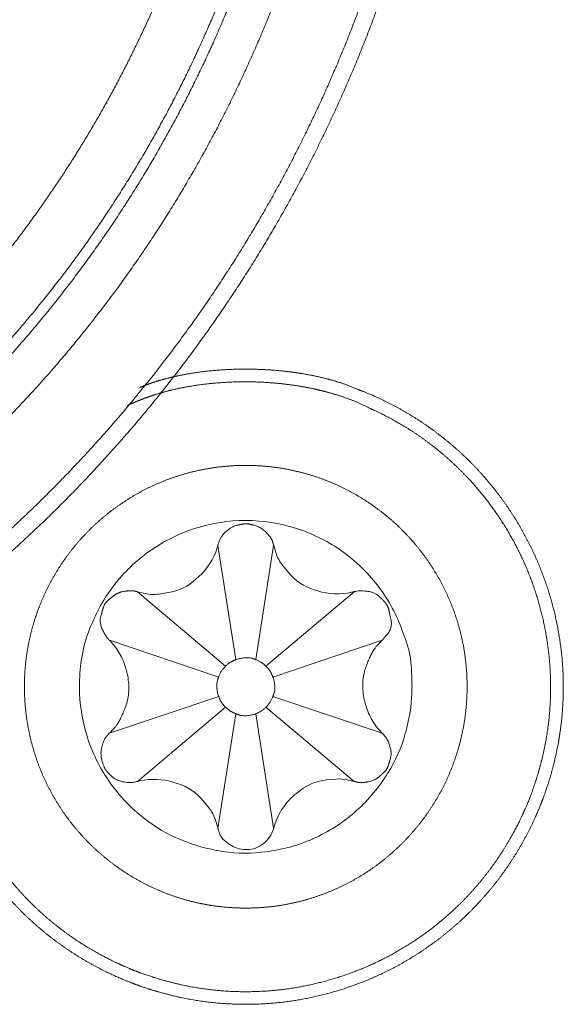
# Model space of a CAD drawing. Units: millimetres. Extents: x -13215 to 14885, y -7607 to 10593.
# Drawn here: x -8858 to -8740, y -5180 to -4967 of the extents above; entities that cross this region are included whole.
import ezdxf

# ---------------------------------------------------------------- set-up
doc = ezdxf.new("R2010")
doc.units = ezdxf.units.MM
doc.header["$LTSCALE"] = 508
doc.layers.add('_U+30EC_U+30A4_U+30E4_U+30FC 1', color=7, linetype='Continuous', lineweight=18)

msp = doc.modelspace()

# ---------------------------------------------------------------- linework, layer by layer
at = {"layer": '_U+30EC_U+30A4_U+30E4_U+30FC 1', "color": 18, "lineweight": 5, "true_color": 0x030000}
for p, q in [((-8811, -5105.84), (-8814.86, -5081.1)), ((-8806.67, -5105.84), (-8802.81, -5081.1)), ((-8813.2, -5107.27), (-8832.31, -5091.15)), ((-8804.46, -5107.27), (-8785.36, -5091.15)), ((-8814.7, -5109.61), (-8838.35, -5101.64)), ((-8802.97, -5109.61), (-8779.32, -5101.64)), ((-8814.7, -5113.8), (-8838.35, -5121.77)), ((-8802.97, -5113.8), (-8779.32, -5121.77)), ((-8813.2, -5116.15), (-8832.31, -5132.2)), ((-8804.46, -5116.15), (-8785.36, -5132.2)), ((-8811, -5117.57), (-8814.86, -5142.32)), ((-8806.67, -5117.57), (-8802.81, -5142.32))]:
    msp.add_line(p, q, dxfattribs=at)
at = {"layer": '_U+30EC_U+30A4_U+30E4_U+30FC 1', "color": 18, "lineweight": 5, "true_color": 0x030000, "flags": 128}
msp.add_lwpolyline([(-8772.83, -5111.67, 0.009612), (-8772.86, -5110.27), (-8772.95, -5107.86, 0.076739), (-8774.13, -5101.82), (-8774.95, -5099.53, 0.074177), (-8779.93, -5090.25, 0.072721), (-8787.39, -5082.8, 0.074304), (-8796.69, -5077.83), (-8796.8, -5077.79, 0.076135), (-8807.37, -5075.75), (-8807.56, -5075.74, 0.076999), (-8818.33, -5076.99), (-8818.46, -5077.02, 0.074715), (-8828.12, -5081.31), (-8828.14, -5081.32, 0.072854), (-8836.11, -5088.2, 0.073861), (-8841.75, -5097.08), (-8842.07, -5097.81, 0.095072), (-8844.79, -5109.51), (-8844.82, -5110.38, 0.07695), (-8843.58, -5121.16), (-8843.55, -5121.29, 0.074736), (-8839.26, -5130.96), (-8839.25, -5130.98, 0.072944), (-8832.36, -5138.95), (-8831.89, -5139.36, 0.073564), (-8824.05, -5144.35, 0.057024), (-8815.15, -5147.15), (-8815, -5147.18, 0.076834), (-8805.43, -5147.54), (-8804.59, -5147.45, 0.076041), (-8794.28, -5144.63), (-8794.21, -5144.59, 0.073591), (-8785.32, -5138.95, 0.073018), (-8778.43, -5130.97), (-8778.11, -5130.46, 0.074769), (-8774.28, -5121.83), (-8774.12, -5121.24, 0.057469), (-8772.86, -5113.08), (-8772.86, -5113.08, 0.009577), (-8772.83, -5111.67)], format="xyb", close=True, dxfattribs=at)
for points in [[(-8832.32, -5091.13, 0.009928), (-8831.78, -5091.27), (-8830.58, -5091.54, 0.096678), (-8827.62, -5091.64), (-8825.63, -5091.33, 0.147136), (-8819.55, -5088.38), (-8818.97, -5087.85, 0.13215), (-8815.05, -5081.66), (-8815.05, -5081.66, 0.010572), (-8814.89, -5081.12)], [(-8802.79, -5081.11, 0.010013), (-8802.64, -5081.64), (-8802.27, -5082.81, 0.095767), (-8800.87, -5085.41), (-8799.59, -5086.96, 0.146525), (-8794.01, -5090.73), (-8793.25, -5090.97, 0.13272), (-8785.91, -5091.25), (-8785.9, -5091.25, 0.010565), (-8785.36, -5091.12)], [(-8804.46, -5107.27, 0.088532), (-8806.03, -5106.14), (-8806.04, -5106.13, 0.0666), (-8806.67, -5105.85), (-8806.68, -5105.85)], [(-8814.87, -5142.3, 0.009835), (-8815.03, -5141.77), (-8815.39, -5140.59, 0.096295), (-8816.8, -5137.98), (-8818.07, -5136.42, 0.14669), (-8823.66, -5132.64), (-8824.42, -5132.41, 0.130791), (-8831.76, -5132.09), (-8831.77, -5132.09, 0.010312), (-8832.31, -5132.22)], [(-8785.34, -5132.21, 0.009507), (-8785.89, -5132.08), (-8786.82, -5131.87, 0.0772), (-8789.25, -5131.71), (-8791.34, -5131.9, 0.145281), (-8797.03, -5134.16), (-8797.86, -5134.8, 0.075432), (-8800.77, -5137.9, 0.07704), (-8802.61, -5141.73), (-8802.62, -5141.75), (-8802.62, -5141.76, 0.009687), (-8802.78, -5142.29)], [(-8814.87, -5142.3, 0.011031), (-8814.81, -5142.54), (-8814.54, -5143.41, 0.15265), (-8813.42, -5145.03), (-8812.72, -5145.58, 0.145044), (-8809.3, -5146.94), (-8809.1, -5146.96, 0.185545), (-8805.28, -5145.87), (-8805.08, -5145.72, 0.163303), (-8802.83, -5142.45), (-8802.83, -5142.45, 0.013706), (-8802.79, -5142.3)]]:
    msp.add_lwpolyline(points, format="xyb", dxfattribs=at)
at = {"layer": '_U+30EC_U+30A4_U+30E4_U+30FC 1', "color": 18, "lineweight": 5, "true_color": 0x030000}
for points, knots in [([(-9135.16, -4585.03), (-9137.02, -4585.55), (-9149.9, -4589.37), (-9167.69, -4596.2), (-9181.46, -4602.32), (-9194.78, -4609.09), (-9207.63, -4616.49), (-9220.01, -4624.48), (-9231.91, -4633.05), (-9243.29, -4642.17), (-9254.17, -4651.82), (-9264.51, -4661.96), (-9274.3, -4672.58), (-9283.54, -4683.65), (-9292.2, -4695.15), (-9300.28, -4707.05), (-9307.76, -4719.32), (-9314.63, -4731.95), (-9320.87, -4744.91), (-9326.46, -4758.16), (-9331.41, -4771.69), (-9335.68, -4785.48), (-9339.27, -4799.5), (-9342.16, -4813.71), (-9344.34, -4828.11), (-9345.8, -4842.66), (-9346.51, -4857.34), (-9346.48, -4872.12), (-9345.68, -4886.98), (-9344.09, -4901.9), (-9341.72, -4916.85), (-9338.53, -4931.8), (-9336.04, -4941.09), (-9335.52, -4942.95), (-9334.99, -4944.81), (-9331.18, -4957.69), (-9324.35, -4975.5), (-9318.22, -4989.27), (-9311.45, -5002.6), (-9304.06, -5015.46), (-9296.06, -5027.84), (-9287.49, -5039.74), (-9278.37, -5051.13), (-9268.73, -5062.01), (-9258.58, -5072.36), (-9247.96, -5082.16), (-9236.89, -5091.4), (-9225.39, -5100.07), (-9213.49, -5108.15), (-9201.21, -5115.63), (-9188.58, -5122.5), (-9175.63, -5128.74), (-9162.37, -5134.34), (-9148.83, -5139.28), (-9135.04, -5143.55), (-9121.03, -5147.14), (-9106.8, -5150.04), (-9092.4, -5152.22), (-9077.85, -5153.67), (-9063.17, -5154.39), (-9048.38, -5154.35), (-9033.51, -5153.55), (-9018.59, -5151.97), (-9003.63, -5149.59), (-8988.67, -5146.4), (-8979.38, -5143.9), (-8977.52, -5143.38), (-8975.66, -5142.85), (-8962.79, -5139.04), (-8944.99, -5132.2), (-8931.22, -5126.08), (-8917.9, -5119.31), (-8905.05, -5111.91), (-8892.67, -5103.91), (-8880.77, -5095.34), (-8869.39, -5086.22), (-8858.51, -5076.57), (-8848.17, -5066.43), (-8838.38, -5055.81), (-8829.14, -5044.73), (-8820.47, -5033.24), (-8812.39, -5021.34), (-8804.91, -5009.06), (-8798.05, -4996.43), (-8791.81, -4983.48), (-8786.21, -4970.22), (-8781.27, -4956.69), (-8776.99, -4942.9), (-8773.4, -4928.88), (-8770.51, -4914.66), (-8768.33, -4900.26), (-8766.87, -4885.71), (-8766.15, -4871.03), (-8766.18, -4856.24), (-8766.98, -4841.37), (-8768.56, -4826.45), (-8770.93, -4811.5), (-8774.11, -4796.54), (-8776.6, -4787.25), (-8777.13, -4785.39), (-8777.38, -4784.29), (-8779.23, -4776.6), (-8782.64, -4765.75), (-8785.76, -4757.08), (-8789.28, -4748.46), (-8795.13, -4735.57), (-8804.31, -4718.79), (-8814.79, -4702.46), (-8826.44, -4686.68), (-8839.17, -4671.56), (-8852.86, -4657.22), (-8867.4, -4643.76), (-8878.89, -4634.39), (-8890.59, -4625.46), (-8902.78, -4617.35), (-8915.07, -4609.76), (-8927.78, -4603.11), (-8936.3, -4599.05), (-8944.89, -4595.35), (-8953.54, -4592.03), (-8962.23, -4589.11), (-8970.95, -4586.59), (-8975.34, -4585.54), (-8976.43, -4585.28), (-8977.52, -4585.03)], [0, 0, 0, 1, 2, 3, 4, 5, 6, 7, 8, 9, 10, 11, 12, 13, 14, 15, 16, 17, 18, 19, 20, 21, 22, 23, 24, 25, 26, 27, 28, 29, 30, 31, 32, 32, 33, 34, 35, 36, 37, 38, 39, 40, 41, 42, 43, 44, 45, 46, 47, 48, 49, 50, 51, 52, 53, 54, 55, 56, 57, 58, 59, 60, 61, 62, 63, 64, 64, 65, 66, 67, 68, 69, 70, 71, 72, 73, 74, 75, 76, 77, 78, 79, 80, 81, 82, 83, 84, 85, 86, 87, 88, 89, 90, 91, 92, 93, 94, 95, 96, 96, 97, 98, 99, 100, 101, 102, 103, 104, 105, 106, 107, 108, 109, 110, 111, 112, 113, 114, 115, 116, 117, 118, 118, 119, 119, 119]), ([(-9155.13, -4587.59), (-9157, -4588.26), (-9169.96, -4593.07), (-9187.75, -4601.35), (-9201.43, -4608.63), (-9214.61, -4616.55), (-9227.25, -4625.08), (-9239.36, -4634.21), (-9250.91, -4643.9), (-9261.9, -4654.12), (-9272.31, -4664.86), (-9282.13, -4676.07), (-9291.34, -4687.73), (-9299.93, -4699.83), (-9307.9, -4712.32), (-9315.22, -4725.18), (-9321.89, -4738.38), (-9327.89, -4751.91), (-9333.21, -4765.72), (-9337.83, -4779.8), (-9341.74, -4794.11), (-9344.94, -4808.63), (-9347.4, -4823.33), (-9349.11, -4838.18), (-9350.07, -4853.16), (-9350.25, -4868.24), (-9349.65, -4883.39), (-9348.25, -4898.59), (-9346.04, -4913.8), (-9343, -4929.01), (-9338.14, -4948.02), (-9333.67, -4961.1), (-9333, -4962.97), (-9332.33, -4964.85), (-9327.51, -4977.81), (-9319.23, -4995.6), (-9311.95, -5009.29), (-9304.03, -5022.47), (-9295.49, -5035.12), (-9286.36, -5047.23), (-9276.67, -5058.78), (-9266.44, -5069.77), (-9255.71, -5080.18), (-9244.49, -5090), (-9232.82, -5099.21), (-9220.73, -5107.81), (-9208.24, -5115.78), (-9195.38, -5123.1), (-9182.17, -5129.76), (-9168.64, -5135.76), (-9154.83, -5141.08), (-9140.75, -5145.7), (-9126.44, -5149.61), (-9111.92, -5152.81), (-9097.21, -5155.27), (-9082.36, -5156.98), (-9067.38, -5157.94), (-9052.29, -5158.12), (-9037.14, -5157.52), (-9021.94, -5156.12), (-9006.72, -5153.91), (-8991.52, -5150.87), (-8972.5, -5146.02), (-8959.41, -5141.55), (-8957.54, -5140.88), (-8955.67, -5140.21), (-8942.71, -5135.39), (-8924.93, -5127.1), (-8911.24, -5119.82), (-8898.07, -5111.89), (-8885.42, -5103.35), (-8873.32, -5094.22), (-8861.77, -5084.53), (-8850.78, -5074.3), (-8840.37, -5063.56), (-8830.56, -5052.35), (-8821.35, -5040.68), (-8812.75, -5028.58), (-8804.79, -5016.09), (-8797.47, -5003.23), (-8790.8, -4990.02), (-8784.8, -4976.49), (-8779.49, -4962.68), (-8774.87, -4948.6), (-8770.96, -4934.29), (-8767.76, -4919.77), (-8765.3, -4905.07), (-8763.59, -4890.22), (-8762.64, -4875.24), (-8762.45, -4860.15), (-8763.06, -4845), (-8764.46, -4829.81), (-8766.67, -4814.59), (-8769.71, -4799.39), (-8774.57, -4780.37), (-8779.04, -4767.29), (-8779.71, -4765.42), (-8779.98, -4764.49), (-8782, -4757.91), (-8785.51, -4748.62), (-8788.67, -4741.16), (-8792.17, -4733.71), (-8797.92, -4722.51), (-8806.73, -4707.86), (-8816.62, -4693.51), (-8827.49, -4679.55), (-8839.22, -4666.1), (-8851.73, -4653.25), (-8864.89, -4641.12), (-8878.6, -4629.8), (-8889.27, -4621.98), (-8899.99, -4614.59), (-8911.03, -4607.95), (-8922.03, -4601.82), (-8933.28, -4596.54), (-8940.74, -4593.38), (-8950.03, -4589.87), (-8955.68, -4588.15), (-8956.61, -4587.86), (-8957.54, -4587.59)], [0, 0, 0, 1, 2, 3, 4, 5, 6, 7, 8, 9, 10, 11, 12, 13, 14, 15, 16, 17, 18, 19, 20, 21, 22, 23, 24, 25, 26, 27, 28, 29, 30, 31, 31, 32, 33, 34, 35, 36, 37, 38, 39, 40, 41, 42, 43, 44, 45, 46, 47, 48, 49, 50, 51, 52, 53, 54, 55, 56, 57, 58, 59, 60, 61, 62, 62, 63, 64, 65, 66, 67, 68, 69, 70, 71, 72, 73, 74, 75, 76, 77, 78, 79, 80, 81, 82, 83, 84, 85, 86, 87, 88, 89, 90, 91, 92, 93, 93, 94, 95, 96, 97, 98, 99, 100, 101, 102, 103, 104, 105, 106, 107, 108, 109, 110, 111, 112, 113, 113, 114, 114, 114]), ([(-9204.17, -4635.42), (-9205.67, -4636.39), (-9213.08, -4641.31), (-9224.43, -4649.73), (-9235.23, -4658.63), (-9245.47, -4667.99), (-9255.15, -4677.78), (-9264.26, -4687.98), (-9272.78, -4698.56), (-9280.73, -4709.5), (-9288.09, -4720.77), (-9294.86, -4732.36), (-9301.03, -4744.22), (-9306.6, -4756.35), (-9311.56, -4768.71), (-9315.91, -4781.28), (-9319.64, -4794.03), (-9322.75, -4806.95), (-9325.23, -4819.99), (-9327.07, -4833.15), (-9328.27, -4846.4), (-9328.83, -4859.71), (-9328.74, -4873.05), (-9327.99, -4886.4), (-9326.58, -4899.74), (-9324.51, -4913.05), (-9321.76, -4926.29), (-9318.33, -4939.44), (-9314.23, -4952.48), (-9309.43, -4965.38), (-9303.94, -4978.12), (-9297.76, -4990.67), (-9290.87, -5003.02), (-9286.14, -5010.54), (-9285.17, -5012.04), (-9284.2, -5013.54), (-9279.28, -5020.95), (-9270.86, -5032.3), (-9261.95, -5043.1), (-9252.59, -5053.34), (-9242.8, -5063.01), (-9232.6, -5072.11), (-9222.01, -5080.64), (-9211.07, -5088.59), (-9199.8, -5095.95), (-9188.21, -5102.71), (-9176.34, -5108.88), (-9164.22, -5114.45), (-9151.86, -5119.41), (-9139.29, -5123.76), (-9126.53, -5127.49), (-9113.61, -5130.6), (-9100.56, -5133.07), (-9087.4, -5134.92), (-9074.16, -5136.12), (-9060.85, -5136.68), (-9047.51, -5136.59), (-9034.15, -5135.84), (-9020.81, -5134.43), (-9007.51, -5132.36), (-8994.27, -5129.61), (-8981.12, -5126.19), (-8968.08, -5122.09), (-8955.17, -5117.3), (-8942.43, -5111.81), (-8929.88, -5105.63), (-8917.54, -5098.74), (-8910.01, -5094.01), (-8908.51, -5093.05), (-8907.01, -5092.08), (-8899.6, -5087.16), (-8888.25, -5078.74), (-8877.45, -5069.84), (-8867.21, -5060.48), (-8857.53, -5050.68), (-8848.42, -5040.48), (-8839.9, -5029.9), (-8831.95, -5018.96), (-8824.59, -5007.68), (-8817.82, -4996.1), (-8811.65, -4984.23), (-8806.08, -4972.1), (-8801.12, -4959.74), (-8796.77, -4947.16), (-8793.04, -4934.41), (-8789.93, -4921.49), (-8787.45, -4908.44), (-8785.61, -4895.27), (-8784.41, -4882.03), (-8783.85, -4868.72), (-8783.94, -4855.37), (-8784.69, -4842.02), (-8786.1, -4828.68), (-8788.18, -4815.37), (-8790.92, -4802.13), (-8794.35, -4788.98), (-8798.45, -4775.94), (-8803.25, -4763.04), (-8808.74, -4750.3), (-8814.92, -4737.75), (-8821.81, -4725.41), (-8826.54, -4717.88), (-8827.51, -4716.39), (-8827.7, -4716.06), (-8829.49, -4713.02), (-8833.06, -4707.59), (-8837.09, -4701.97), (-8841.53, -4696.23), (-8846.31, -4690.41), (-8854.02, -4681.56), (-8865.06, -4670.11), (-8873.77, -4661.92), (-8879.61, -4656.71), (-8885.45, -4651.77), (-8891.24, -4647.15), (-8896.92, -4642.92), (-8902.46, -4639.12), (-8906.53, -4636.58), (-8907.86, -4635.8), (-8908.18, -4635.61), (-8908.51, -4635.42)], [0, 0, 0, 1, 2, 3, 4, 5, 6, 7, 8, 9, 10, 11, 12, 13, 14, 15, 16, 17, 18, 19, 20, 21, 22, 23, 24, 25, 26, 27, 28, 29, 30, 31, 32, 33, 33, 34, 35, 36, 37, 38, 39, 40, 41, 42, 43, 44, 45, 46, 47, 48, 49, 50, 51, 52, 53, 54, 55, 56, 57, 58, 59, 60, 61, 62, 63, 64, 65, 66, 66, 67, 68, 69, 70, 71, 72, 73, 74, 75, 76, 77, 78, 79, 80, 81, 82, 83, 84, 85, 86, 87, 88, 89, 90, 91, 92, 93, 94, 95, 96, 97, 98, 99, 99, 100, 101, 102, 103, 104, 105, 106, 107, 108, 109, 110, 111, 112, 113, 114, 114, 115, 115, 115]), ([(-9153.85, -4635.35), (-9155.31, -4635.97), (-9165.36, -4640.4), (-9179.14, -4647.75), (-9189.72, -4654.09), (-9199.9, -4660.89), (-9209.65, -4668.13), (-9218.98, -4675.79), (-9227.88, -4683.86), (-9236.34, -4692.3), (-9244.35, -4701.11), (-9251.9, -4710.26), (-9258.98, -4719.74), (-9265.6, -4729.52), (-9271.73, -4739.58), (-9277.37, -4749.91), (-9282.52, -4760.48), (-9287.17, -4771.28), (-9291.3, -4782.29), (-9294.91, -4793.48), (-9297.99, -4804.84), (-9300.54, -4816.35), (-9302.55, -4827.99), (-9304, -4839.73), (-9304.9, -4851.56), (-9305.22, -4863.47), (-9304.97, -4875.42), (-9304.14, -4887.4), (-9302.72, -4899.4), (-9300.7, -4911.38), (-9298.07, -4923.34), (-9294.83, -4935.25), (-9289.98, -4950.1), (-9285.8, -4960.26), (-9285.18, -4961.72), (-9284.56, -4963.17), (-9280.13, -4973.23), (-9272.79, -4987), (-9266.45, -4997.58), (-9259.65, -5007.75), (-9252.41, -5017.51), (-9244.75, -5026.84), (-9236.69, -5035.73), (-9228.24, -5044.19), (-9219.43, -5052.19), (-9210.28, -5059.74), (-9200.81, -5066.83), (-9191.03, -5073.44), (-9180.96, -5079.57), (-9170.63, -5085.22), (-9160.06, -5090.36), (-9149.26, -5095.01), (-9138.25, -5099.14), (-9127.06, -5102.75), (-9115.7, -5105.84), (-9104.19, -5108.39), (-9092.56, -5110.39), (-9080.81, -5111.85), (-9068.98, -5112.74), (-9057.08, -5113.07), (-9045.13, -5112.82), (-9033.15, -5111.99), (-9021.15, -5110.57), (-9009.17, -5108.55), (-8997.21, -5105.93), (-8985.31, -5102.69), (-8970.46, -5097.85), (-8960.3, -5093.67), (-8958.84, -5093.05), (-8957.39, -5092.43), (-8947.33, -5087.99), (-8933.56, -5080.65), (-8922.97, -5074.31), (-8912.8, -5067.5), (-8903.04, -5060.26), (-8893.71, -5052.6), (-8884.81, -5044.53), (-8876.35, -5036.08), (-8868.34, -5027.27), (-8860.79, -5018.12), (-8853.7, -5008.64), (-8847.09, -4998.86), (-8840.95, -4988.79), (-8835.31, -4978.46), (-8830.16, -4967.88), (-8825.51, -4957.08), (-8821.38, -4946.07), (-8817.76, -4934.88), (-8814.68, -4923.52), (-8812.13, -4912.01), (-8810.12, -4900.38), (-8808.67, -4888.63), (-8807.77, -4876.8), (-8807.44, -4864.9), (-8807.69, -4852.94), (-8808.52, -4840.96), (-8809.94, -4828.97), (-8811.96, -4816.99), (-8814.59, -4805.04), (-8817.83, -4793.13), (-8822.68, -4778.29), (-8826.86, -4768.13), (-8827.48, -4766.68), (-8827.7, -4766.06), (-8829.3, -4761.73), (-8833.07, -4753.07), (-8838.19, -4743.15), (-8844.07, -4733.24), (-8850.64, -4723.41), (-8857.85, -4713.7), (-8865.63, -4704.2), (-8873.9, -4694.97), (-8882.61, -4686.07), (-8891.69, -4677.57), (-8901.06, -4669.54), (-8910.68, -4662.04), (-8920.46, -4655.14), (-8927.93, -4650.43), (-8935.31, -4646.05), (-8942.81, -4642.18), (-8947.76, -4639.83), (-8953.9, -4637.17), (-8957.62, -4635.79), (-8958.23, -4635.57), (-8958.84, -4635.35)], [0, 0, 0, 1, 2, 3, 4, 5, 6, 7, 8, 9, 10, 11, 12, 13, 14, 15, 16, 17, 18, 19, 20, 21, 22, 23, 24, 25, 26, 27, 28, 29, 30, 31, 32, 33, 33, 34, 35, 36, 37, 38, 39, 40, 41, 42, 43, 44, 45, 46, 47, 48, 49, 50, 51, 52, 53, 54, 55, 56, 57, 58, 59, 60, 61, 62, 63, 64, 65, 66, 66, 67, 68, 69, 70, 71, 72, 73, 74, 75, 76, 77, 78, 79, 80, 81, 82, 83, 84, 85, 86, 87, 88, 89, 90, 91, 92, 93, 94, 95, 96, 97, 98, 99, 99, 100, 101, 102, 103, 104, 105, 106, 107, 108, 109, 110, 111, 112, 113, 114, 115, 116, 117, 118, 118, 119, 119, 119]), ([(-9199.41, -4642.81), (-9200.84, -4643.73), (-9210.69, -4650.27), (-9223.93, -4660.59), (-9233.97, -4669.27), (-9243.48, -4678.37), (-9252.46, -4687.86), (-9260.91, -4697.72), (-9268.81, -4707.94), (-9276.16, -4718.48), (-9282.97, -4729.33), (-9289.21, -4740.46), (-9294.9, -4751.84), (-9300.02, -4763.46), (-9304.57, -4775.3), (-9308.54, -4787.32), (-9311.93, -4799.52), (-9314.73, -4811.85), (-9316.95, -4824.31), (-9318.56, -4836.86), (-9319.58, -4849.49), (-9319.99, -4862.18), (-9319.79, -4874.89), (-9318.98, -4887.61), (-9317.55, -4900.31), (-9315.49, -4912.98), (-9312.8, -4925.58), (-9309.47, -4938.1), (-9305.51, -4950.51), (-9300.9, -4962.79), (-9295.64, -4974.91), (-9289.72, -4986.86), (-9283.15, -4998.61), (-9278.64, -5005.78), (-9277.72, -5007.21), (-9276.8, -5008.64), (-9270.25, -5018.49), (-9259.92, -5031.74), (-9251.24, -5041.79), (-9242.14, -5051.31), (-9232.65, -5060.29), (-9222.78, -5068.74), (-9212.56, -5076.65), (-9202.02, -5084), (-9191.17, -5090.81), (-9180.04, -5097.06), (-9168.65, -5102.75), (-9157.03, -5107.87), (-9145.2, -5112.42), (-9133.17, -5116.39), (-9120.98, -5119.79), (-9108.65, -5122.59), (-9096.19, -5124.81), (-9083.64, -5126.43), (-9071.01, -5127.45), (-9058.32, -5127.86), (-9045.61, -5127.66), (-9032.89, -5126.85), (-9020.19, -5125.42), (-9007.53, -5123.36), (-8994.92, -5120.67), (-8982.41, -5117.34), (-8970, -5113.38), (-8957.72, -5108.77), (-8945.59, -5103.51), (-8933.64, -5097.59), (-8921.89, -5091.02), (-8914.71, -5086.51), (-8913.28, -5085.59), (-8911.86, -5084.67), (-8904.8, -5079.98), (-8893.98, -5071.97), (-8883.67, -5063.5), (-8873.89, -5054.61), (-8864.64, -5045.31), (-8855.92, -5035.62), (-8847.74, -5025.57), (-8840.11, -5015.19), (-8833.03, -5004.49), (-8826.5, -4993.49), (-8820.53, -4982.23), (-8815.12, -4970.72), (-8810.28, -4958.99), (-8806.02, -4947.05), (-8802.33, -4934.94), (-8799.23, -4922.67), (-8796.72, -4910.27), (-8794.8, -4897.76), (-8793.48, -4885.16), (-8792.77, -4872.5), (-8792.66, -4859.8), (-8793.16, -4847.08), (-8794.29, -4834.36), (-8796.03, -4821.68), (-8798.41, -4809.04), (-8801.42, -4796.48), (-8805.06, -4784.01), (-8809.35, -4771.66), (-8814.29, -4759.46), (-8819.89, -4747.42), (-8827.72, -4732.56), (-8834.02, -4722.55), (-8834.94, -4721.12), (-8835.12, -4720.81), (-8836.05, -4719.24), (-8838.46, -4715.37), (-8842.07, -4710.11), (-8846.09, -4704.71), (-8850.46, -4699.21), (-8855.15, -4693.65), (-8860.1, -4688.08), (-8867.88, -4679.78), (-8878.76, -4669.22), (-8887.18, -4661.82), (-8892.73, -4657.21), (-8898.22, -4652.92), (-8903.6, -4649), (-8907.57, -4646.33), (-8910.75, -4644.3), (-8912.66, -4643.17), (-8912.97, -4642.99), (-8913.28, -4642.81)], [0, 0, 0, 1, 2, 3, 4, 5, 6, 7, 8, 9, 10, 11, 12, 13, 14, 15, 16, 17, 18, 19, 20, 21, 22, 23, 24, 25, 26, 27, 28, 29, 30, 31, 32, 33, 33, 34, 35, 36, 37, 38, 39, 40, 41, 42, 43, 44, 45, 46, 47, 48, 49, 50, 51, 52, 53, 54, 55, 56, 57, 58, 59, 60, 61, 62, 63, 64, 65, 66, 66, 67, 68, 69, 70, 71, 72, 73, 74, 75, 76, 77, 78, 79, 80, 81, 82, 83, 84, 85, 86, 87, 88, 89, 90, 91, 92, 93, 94, 95, 96, 97, 98, 99, 99, 100, 101, 102, 103, 104, 105, 106, 107, 108, 109, 110, 111, 112, 113, 114, 115, 115, 116, 116, 116]), ([(-9198.13, -4644.8), (-9199.54, -4645.72), (-9209.31, -4652.2), (-9222.44, -4662.42), (-9232.39, -4671.02), (-9241.82, -4680.04), (-9250.72, -4689.44), (-9259.1, -4699.22), (-9266.93, -4709.35), (-9274.22, -4719.8), (-9280.97, -4730.55), (-9287.16, -4741.58), (-9292.8, -4752.86), (-9297.87, -4764.39), (-9302.38, -4776.12), (-9306.32, -4788.04), (-9309.68, -4800.12), (-9312.46, -4812.35), (-9314.66, -4824.7), (-9316.26, -4837.15), (-9317.27, -4849.67), (-9317.68, -4862.24), (-9317.49, -4874.84), (-9316.68, -4887.45), (-9315.26, -4900.04), (-9313.22, -4912.6), (-9310.55, -4925.09), (-9307.26, -4937.5), (-9303.33, -4949.8), (-9298.76, -4961.97), (-9293.54, -4973.99), (-9287.68, -4985.83), (-9281.16, -4997.48), (-9276.7, -5004.58), (-9275.78, -5006), (-9274.87, -5007.41), (-9268.38, -5017.18), (-9258.15, -5030.31), (-9249.54, -5040.26), (-9240.52, -5049.69), (-9231.11, -5058.59), (-9221.33, -5066.96), (-9211.2, -5074.8), (-9200.75, -5082.09), (-9190, -5088.84), (-9178.97, -5095.03), (-9167.68, -5100.67), (-9156.16, -5105.74), (-9144.42, -5110.25), (-9132.5, -5114.19), (-9120.42, -5117.55), (-9108.19, -5120.34), (-9095.84, -5122.53), (-9083.39, -5124.14), (-9070.87, -5125.15), (-9058.3, -5125.56), (-9045.7, -5125.36), (-9033.09, -5124.56), (-9020.5, -5123.14), (-9007.95, -5121.1), (-8995.46, -5118.44), (-8983.05, -5115.14), (-8970.75, -5111.22), (-8958.58, -5106.65), (-8946.56, -5101.44), (-8934.72, -5095.58), (-8923.07, -5089.06), (-8915.97, -5084.6), (-8914.55, -5083.69), (-8913.13, -5082.77), (-8906.14, -5078.13), (-8895.41, -5070.18), (-8885.2, -5061.79), (-8875.51, -5052.98), (-8866.34, -5043.76), (-8857.7, -5034.16), (-8849.6, -5024.2), (-8842.04, -5013.9), (-8835.02, -5003.29), (-8828.55, -4992.4), (-8822.63, -4981.23), (-8817.28, -4969.82), (-8812.48, -4958.19), (-8808.26, -4946.36), (-8804.61, -4934.35), (-8801.54, -4922.19), (-8799.05, -4909.9), (-8797.15, -4897.5), (-8795.84, -4885.01), (-8795.13, -4872.46), (-8795.02, -4859.87), (-8795.52, -4847.26), (-8796.63, -4834.66), (-8798.36, -4822.09), (-8800.72, -4809.56), (-8803.7, -4797.11), (-8807.31, -4784.75), (-8811.56, -4772.51), (-8816.45, -4760.42), (-8821.99, -4748.48), (-8829.75, -4733.76), (-8835.98, -4723.84), (-8836.9, -4722.42), (-8837.08, -4722.11), (-8839.15, -4718.58), (-8843.03, -4712.81), (-8846.91, -4707.48), (-8851.16, -4702.05), (-8855.73, -4696.55), (-8863.07, -4688.2), (-8873.53, -4677.42), (-8881.77, -4669.72), (-8887.29, -4664.82), (-8892.8, -4660.17), (-8898.26, -4655.84), (-8903.62, -4651.86), (-8908.84, -4648.29), (-8912.68, -4645.9), (-8913.93, -4645.16), (-8914.24, -4644.98), (-8914.55, -4644.8)], [0, 0, 0, 1, 2, 3, 4, 5, 6, 7, 8, 9, 10, 11, 12, 13, 14, 15, 16, 17, 18, 19, 20, 21, 22, 23, 24, 25, 26, 27, 28, 29, 30, 31, 32, 33, 33, 34, 35, 36, 37, 38, 39, 40, 41, 42, 43, 44, 45, 46, 47, 48, 49, 50, 51, 52, 53, 54, 55, 56, 57, 58, 59, 60, 61, 62, 63, 64, 65, 66, 66, 67, 68, 69, 70, 71, 72, 73, 74, 75, 76, 77, 78, 79, 80, 81, 82, 83, 84, 85, 86, 87, 88, 89, 90, 91, 92, 93, 94, 95, 96, 97, 98, 99, 99, 100, 101, 102, 103, 104, 105, 106, 107, 108, 109, 110, 111, 112, 113, 114, 114, 115, 115, 115]), ([(-8873.19, -5087.43), (-8873.29, -5087.7), (-8874.17, -5090.12), (-8875.45, -5094.47), (-8876.43, -5098.84), (-8877.12, -5103.21), (-8877.52, -5107.59), (-8877.64, -5111.95), (-8877.49, -5116.28), (-8877.06, -5120.57), (-8876.37, -5124.81), (-8875.42, -5128.99), (-8874.21, -5133.09), (-8872.76, -5137.1), (-8871.06, -5141.01), (-8869.12, -5144.81), (-8866.95, -5148.49), (-8864.56, -5152.04), (-8861.94, -5155.43), (-8859.1, -5158.67), (-8856.05, -5161.73), (-8852.8, -5164.61), (-8849.35, -5167.3), (-8845.7, -5169.77), (-8841.86, -5172.03), (-8837.83, -5174.06), (-8834.69, -5175.39), (-8833.36, -5175.9), (-8833.09, -5176.01), (-8832.82, -5176.11), (-8830.41, -5177), (-8826.06, -5178.28), (-8821.7, -5179.27), (-8817.32, -5179.97), (-8812.95, -5180.38), (-8808.59, -5180.5), (-8804.26, -5180.35), (-8799.97, -5179.93), (-8795.73, -5179.24), (-8791.55, -5178.29), (-8787.45, -5177.09), (-8783.43, -5175.64), (-8779.52, -5173.94), (-8775.71, -5172.01), (-8772.03, -5169.84), (-8768.49, -5167.44), (-8765.09, -5164.83), (-8761.85, -5161.99), (-8758.78, -5158.94), (-8755.9, -5155.69), (-8753.21, -5152.24), (-8750.73, -5148.59), (-8748.46, -5144.75), (-8746.43, -5140.72), (-8745.1, -5137.58), (-8744.58, -5136.25), (-8744.48, -5135.98), (-8744.38, -5135.71), (-8743.5, -5133.3), (-8742.22, -5128.95), (-8741.24, -5124.58), (-8740.55, -5120.2), (-8740.14, -5115.82), (-8740.02, -5111.46), (-8740.18, -5107.13), (-8740.61, -5102.84), (-8741.3, -5098.6), (-8742.25, -5094.42), (-8743.45, -5090.32), (-8744.91, -5086.31), (-8746.6, -5082.39), (-8748.54, -5078.59), (-8750.71, -5074.91), (-8753.1, -5071.36), (-8755.72, -5067.96), (-8758.55, -5064.72), (-8761.6, -5061.65), (-8764.85, -5058.77), (-8768.3, -5056.08), (-8771.95, -5053.59), (-8775.78, -5051.33), (-8779.8, -5049.29), (-8782.94, -5047.95), (-8784.28, -5047.44), (-8784.54, -5047.33), (-8785.94, -5046.73), (-8788.03, -5045.98), (-8789.79, -5045.44), (-8791.61, -5044.94), (-8793.48, -5044.5), (-8796.4, -5043.92), (-8800.41, -5043.37), (-8804.52, -5043.03), (-8808.69, -5042.92), (-8812.84, -5043.01), (-8815.93, -5043.25), (-8818.95, -5043.57), (-8821.9, -5044.06), (-8823.81, -5044.44), (-8825.66, -5044.88), (-8827.45, -5045.37), (-8829.17, -5045.91), (-8830.82, -5046.52), (-8831.62, -5046.85), (-8831.72, -5046.89), (-8831.81, -5046.93)], [0, 0, 0, 1, 2, 3, 4, 5, 6, 7, 8, 9, 10, 11, 12, 13, 14, 15, 16, 17, 18, 19, 20, 21, 22, 23, 24, 25, 26, 27, 27, 28, 29, 30, 31, 32, 33, 34, 35, 36, 37, 38, 39, 40, 41, 42, 43, 44, 45, 46, 47, 48, 49, 50, 51, 52, 53, 54, 54, 55, 56, 57, 58, 59, 60, 61, 62, 63, 64, 65, 66, 67, 68, 69, 70, 71, 72, 73, 74, 75, 76, 77, 78, 79, 80, 81, 81, 82, 83, 84, 85, 86, 87, 88, 89, 90, 91, 92, 93, 94, 95, 96, 97, 98, 99, 99, 100, 100, 100]), ([(-8869.06, -5084.67), (-8869.18, -5084.91), (-8870.36, -5087.61), (-8871.93, -5092.14), (-8873.05, -5096.2), (-8873.9, -5100.27), (-8874.49, -5104.36), (-8874.81, -5108.44), (-8874.89, -5112.52), (-8874.71, -5116.57), (-8874.28, -5120.59), (-8873.61, -5124.57), (-8872.7, -5128.49), (-8871.56, -5132.34), (-8870.18, -5136.12), (-8868.59, -5139.81), (-8866.77, -5143.39), (-8864.73, -5146.87), (-8862.48, -5150.22), (-8860.02, -5153.44), (-8857.36, -5156.51), (-8854.49, -5159.43), (-8851.43, -5162.18), (-8848.18, -5164.75), (-8844.74, -5167.13), (-8841.12, -5169.31), (-8837.8, -5171.03), (-8836.09, -5171.82), (-8835.84, -5171.93), (-8835.6, -5172.04), (-8832.89, -5173.23), (-8828.37, -5174.8), (-8824.31, -5175.92), (-8820.24, -5176.78), (-8816.15, -5177.37), (-8812.07, -5177.7), (-8807.99, -5177.77), (-8803.94, -5177.59), (-8799.92, -5177.17), (-8795.95, -5176.5), (-8792.03, -5175.59), (-8788.18, -5174.45), (-8784.4, -5173.08), (-8780.72, -5171.48), (-8777.13, -5169.66), (-8773.66, -5167.62), (-8770.3, -5165.38), (-8767.09, -5162.92), (-8764.01, -5160.25), (-8761.09, -5157.39), (-8758.34, -5154.33), (-8755.77, -5151.08), (-8753.39, -5147.64), (-8751.2, -5144.02), (-8749.48, -5140.7), (-8748.69, -5138.99), (-8748.58, -5138.74), (-8748.47, -5138.49), (-8747.29, -5135.79), (-8745.72, -5131.26), (-8744.61, -5127.21), (-8743.76, -5123.13), (-8743.17, -5119.05), (-8742.85, -5114.96), (-8742.78, -5110.88), (-8742.96, -5106.83), (-8743.39, -5102.81), (-8744.06, -5098.83), (-8744.97, -5094.91), (-8746.11, -5091.06), (-8747.48, -5087.29), (-8749.08, -5083.6), (-8750.9, -5080.01), (-8752.94, -5076.54), (-8755.19, -5073.19), (-8757.65, -5069.97), (-8760.31, -5066.89), (-8763.18, -5063.98), (-8766.24, -5061.23), (-8769.49, -5058.66), (-8772.93, -5056.27), (-8776.56, -5054.09), (-8779.88, -5052.37), (-8781.59, -5051.59), (-8781.84, -5051.48), (-8783.14, -5050.81), (-8785.18, -5049.92), (-8787.07, -5049.2), (-8789.03, -5048.54), (-8791.05, -5047.95), (-8794.19, -5047.16), (-8798.52, -5046.39), (-8802.98, -5045.89), (-8807.5, -5045.67), (-8812.03, -5045.71), (-8815.4, -5045.96), (-8818.72, -5046.3), (-8821.97, -5046.85), (-8824.09, -5047.28), (-8826.15, -5047.79), (-8828.16, -5048.36), (-8830.1, -5049), (-8831.98, -5049.72), (-8833.55, -5050.4), (-8834.21, -5050.72), (-8834.31, -5050.77), (-8834.42, -5050.82)], [0, 0, 0, 1, 2, 3, 4, 5, 6, 7, 8, 9, 10, 11, 12, 13, 14, 15, 16, 17, 18, 19, 20, 21, 22, 23, 24, 25, 26, 27, 27, 28, 29, 30, 31, 32, 33, 34, 35, 36, 37, 38, 39, 40, 41, 42, 43, 44, 45, 46, 47, 48, 49, 50, 51, 52, 53, 54, 54, 55, 56, 57, 58, 59, 60, 61, 62, 63, 64, 65, 66, 67, 68, 69, 70, 71, 72, 73, 74, 75, 76, 77, 78, 79, 80, 81, 81, 82, 83, 84, 85, 86, 87, 88, 89, 90, 91, 92, 93, 94, 95, 96, 97, 98, 99, 100, 100, 101, 101, 101]), ([(-8760.9, -5111.67), (-8760.91, -5109.3), (-8761.22, -5105.95), (-8761.6, -5103.32), (-8762.13, -5100.73), (-8762.8, -5098.21), (-8763.6, -5095.73), (-8764.52, -5093.32), (-8765.57, -5090.97), (-8766.74, -5088.7), (-8768.03, -5086.49), (-8769.43, -5084.36), (-8770.94, -5082.31), (-8772.55, -5080.35), (-8774.26, -5078.48), (-8776.07, -5076.69), (-8777.97, -5075.01), (-8779.96, -5073.43), (-8782.03, -5071.95), (-8784.18, -5070.58), (-8786.41, -5069.32), (-8788.71, -5068.18), (-8791.08, -5067.16), (-8793.51, -5066.27), (-8796, -5065.51), (-8798.54, -5064.88), (-8801.14, -5064.38), (-8803.79, -5064.03), (-8806.48, -5063.82), (-8809.2, -5063.77), (-8811.91, -5063.86), (-8814.58, -5064.11), (-8817.21, -5064.49), (-8819.8, -5065.02), (-8822.33, -5065.69), (-8824.8, -5066.48), (-8827.21, -5067.41), (-8829.56, -5068.46), (-8831.84, -5069.62), (-8834.05, -5070.91), (-8836.18, -5072.31), (-8838.23, -5073.81), (-8840.19, -5075.42), (-8842.07, -5077.13), (-8843.85, -5078.94), (-8845.54, -5080.83), (-8847.13, -5082.82), (-8848.61, -5084.89), (-8849.98, -5087.03), (-8851.24, -5089.26), (-8852.38, -5091.55), (-8853.4, -5093.92), (-8854.18, -5096.04), (-8854.88, -5098.21), (-8855.54, -5100.73), (-8856.07, -5103.32), (-8856.46, -5105.95), (-8856.7, -5108.62), (-8856.8, -5111.33), (-8856.74, -5114.06), (-8856.53, -5116.75), (-8856.18, -5119.4), (-8855.69, -5122), (-8855.06, -5124.54), (-8854.29, -5127.04), (-8853.4, -5129.47), (-8852.38, -5131.84), (-8851.24, -5134.14), (-8849.98, -5136.36), (-8848.61, -5138.51), (-8847.13, -5140.59), (-8845.54, -5142.57), (-8843.85, -5144.47), (-8842.07, -5146.28), (-8840.19, -5147.99), (-8838.23, -5149.6), (-8836.18, -5151.11), (-8834.05, -5152.51), (-8831.84, -5153.79), (-8829.56, -5154.96), (-8827.21, -5156.01), (-8824.8, -5156.94), (-8822.33, -5157.73), (-8819.8, -5158.4), (-8817.86, -5158.79), (-8815.57, -5159.2), (-8812.58, -5159.51), (-8809.88, -5159.64), (-8807.15, -5159.62), (-8804.45, -5159.45), (-8801.8, -5159.14), (-8799.19, -5158.68), (-8796.63, -5158.08), (-8794.12, -5157.35), (-8791.68, -5156.49), (-8789.29, -5155.5), (-8786.98, -5154.39), (-8784.73, -5153.16), (-8782.56, -5151.82), (-8780.47, -5150.37), (-8778.46, -5148.81), (-8776.54, -5147.15), (-8774.71, -5145.39), (-8772.97, -5143.53), (-8771.33, -5141.59), (-8769.8, -5139.56), (-8768.37, -5137.45), (-8767.06, -5135.26), (-8765.85, -5132.99), (-8764.77, -5130.66), (-8763.82, -5128.26), (-8762.99, -5125.8), (-8762.29, -5123.28), (-8761.72, -5120.7), (-8761.3, -5118.08), (-8761.02, -5115.41), (-8760.9, -5113.04), (-8760.9, -5112.02), (-8760.9, -5111.84), (-8760.9, -5111.67)], [0, 0, 0, 1, 2, 3, 4, 5, 6, 7, 8, 9, 10, 11, 12, 13, 14, 15, 16, 17, 18, 19, 20, 21, 22, 23, 24, 25, 26, 27, 28, 29, 30, 31, 32, 33, 34, 35, 36, 37, 38, 39, 40, 41, 42, 43, 44, 45, 46, 47, 48, 49, 50, 51, 52, 53, 54, 55, 56, 57, 58, 59, 60, 61, 62, 63, 64, 65, 66, 67, 68, 69, 70, 71, 72, 73, 74, 75, 76, 77, 78, 79, 80, 81, 82, 83, 84, 85, 86, 87, 88, 89, 90, 91, 92, 93, 94, 95, 96, 97, 98, 99, 100, 101, 102, 103, 104, 105, 106, 107, 108, 109, 110, 111, 112, 113, 114, 115, 116, 116, 117, 117, 117]), ([(-8838.36, -5121.76), (-8838.17, -5121.57), (-8836.13, -5119.36), (-8833.64, -5112.78), (-8835.41, -5104.86), (-8837.98, -5102.05), (-8838.17, -5101.84), (-8838.36, -5101.64)], [0, 0, 0, 1, 2, 3, 4, 4, 5, 5, 5]), ([(-8779.3, -5101.65), (-8779.5, -5101.85), (-8781.54, -5104.06), (-8784.03, -5110.63), (-8782.26, -5118.56), (-8779.69, -5121.37), (-8779.5, -5121.58), (-8779.3, -5121.77)], [0, 0, 0, 1, 2, 3, 4, 4, 5, 5, 5]), ([(-8806.67, -5105.84), (-8806.7, -5105.83), (-8807.98, -5105.38), (-8810.15, -5105.52), (-8810.93, -5105.82), (-8810.96, -5105.83), (-8811, -5105.84)], [0, 0, 0, 1, 2, 3, 3, 4, 4, 4]), ([(-8813.2, -5107.27), (-8813.38, -5107.42), (-8814.3, -5108.46), (-8814.69, -5109.56), (-8814.69, -5109.58), (-8814.7, -5109.6)], [0, 0, 0, 1, 2, 2, 3, 3, 3]), ([(-8811, -5105.84), (-8811.35, -5105.95), (-8811.65, -5106.14), (-8812.54, -5106.56), (-8813.2, -5107.24), (-8813.21, -5107.25), (-8813.22, -5107.26)], [0, 0, 0, 1, 1, 2, 2, 3, 3, 3]), ([(-8802.97, -5109.61), (-8803.27, -5108.75), (-8804.06, -5107.63), (-8804.43, -5107.3), (-8804.45, -5107.29), (-8804.46, -5107.28)], [0, 0, 0, 1, 2, 2, 3, 3, 3]), ([(-8814.7, -5109.61), (-8814.71, -5109.64), (-8815.17, -5110.88), (-8815.02, -5112.99), (-8814.72, -5113.73), (-8814.71, -5113.76), (-8814.7, -5113.79)], [0, 0, 0, 1, 2, 3, 3, 4, 4, 4]), ([(-8802.97, -5113.8), (-8802.95, -5113.77), (-8802.49, -5112.53), (-8802.64, -5110.42), (-8802.94, -5109.68), (-8802.96, -5109.65), (-8802.97, -5109.62)], [0, 0, 0, 1, 2, 3, 3, 4, 4, 4]), ([(-8814.7, -5113.8), (-8814.4, -5114.66), (-8813.62, -5115.79), (-8813.23, -5116.11), (-8813.22, -5116.12), (-8813.2, -5116.13)], [0, 0, 0, 1, 2, 2, 3, 3, 3]), ([(-8804.46, -5116.15), (-8803.45, -5115.16), (-8802.98, -5113.85), (-8802.98, -5113.84), (-8802.97, -5113.82)], [0, 0, 0, 1, 1, 2, 2, 2]), ([(-8811, -5117.57), (-8810.97, -5117.58), (-8809.68, -5118.04), (-8807.51, -5117.9), (-8806.73, -5117.6), (-8806.7, -5117.58), (-8806.67, -5117.57)], [0, 0, 0, 1, 2, 3, 3, 4, 4, 4]), ([(-8838.36, -5121.76), (-8838.45, -5121.85), (-8839.5, -5122.99), (-8840.43, -5126.19), (-8839.49, -5129.39), (-8838.45, -5130.56), (-8838.36, -5130.64), (-8838.31, -5130.7), (-8836.99, -5131.95), (-8833.84, -5132.63), (-8832.47, -5132.25), (-8832.4, -5132.23), (-8832.32, -5132.21)], [0, 0, 0, 1, 2, 3, 4, 5, 5, 6, 7, 8, 8, 9, 9, 9])]:
    msp.add_open_spline(points, degree=2, knots=knots, dxfattribs=at)
for points, weights, knots in [([(-8802.79, -5081.11), (-8802.82, -5080.99), (-8802.86, -5080.87), (-8802.96, -5080.56), (-8803.05, -5080.24), (-8803.28, -5079.49), (-8803.82, -5078.93), (-8804.13, -5078.6), (-8804.44, -5078.28), (-8805.59, -5077.07), (-8807.21, -5076.7), (-8807.64, -5076.6), (-8808.07, -5076.5), (-8808.83, -5076.33), (-8809.59, -5076.5), (-8809.91, -5076.57), (-8810.23, -5076.65), (-8810.35, -5076.68), (-8810.47, -5076.71), (-8810.55, -5076.72), (-8811.85, -5077.04), (-8814.35, -5079.11), (-8814.84, -5080.97), (-8814.86, -5081.04), (-8814.87, -5081.11)], [1, 0.999785309197, 1, 1, 1, 0.973342734444, 1, 1, 1, 0.957341397481, 1, 1, 1, 0.974673308225, 1, 1, 1, 0.999805422822, 1, 1, 1, 1, 1, 1, 1], [0, 0, 0, 1, 1, 2, 2, 3, 3, 4, 4, 5, 5, 6, 6, 7, 7, 8, 8, 9, 9, 10, 11, 12, 12, 13, 13, 13]), ([(-8832.32, -5091.13), (-8832.44, -5091.1), (-8832.56, -5091.08), (-8832.77, -5091.03), (-8832.97, -5090.99), (-8833.5, -5090.88), (-8834.05, -5090.93), (-8834.49, -5090.97), (-8834.94, -5091.02), (-8836.37, -5091.15), (-8837.49, -5092.05), (-8838.03, -5092.48), (-8838.57, -5092.9), (-8839.37, -5093.54), (-8839.67, -5094.51), (-8839.8, -5094.94), (-8839.93, -5095.37), (-8839.97, -5095.49), (-8840, -5095.61), (-8840.02, -5095.68), (-8840.55, -5097.81), (-8839.26, -5100.77), (-8838.47, -5101.54), (-8838.42, -5101.6), (-8838.36, -5101.65)], [1, 0.99982061425, 1, 1, 1, 0.988552951108, 1, 1, 1, 0.959012481084, 1, 1, 1, 0.955039835821, 1, 1, 1, 0.99976917872, 1, 1, 1, 1, 1, 1, 1], [0, 0, 0, 1, 1, 2, 2, 3, 3, 4, 4, 5, 5, 6, 6, 7, 7, 8, 8, 9, 9, 10, 11, 12, 12, 13, 13, 13]), ([(-8779.3, -5101.65), (-8779.22, -5101.56), (-8779.14, -5101.47), (-8778.63, -5100.87), (-8778.12, -5100.28), (-8777.03, -5098.99), (-8777.37, -5097.34), (-8777.6, -5096.21), (-8777.84, -5095.08), (-8778.02, -5094.2), (-8778.62, -5093.53), (-8778.88, -5093.24), (-8779.13, -5092.95), (-8779.22, -5092.86), (-8779.3, -5092.77), (-8779.35, -5092.72), (-8780.95, -5091.24), (-8784.13, -5090.84), (-8785.2, -5091.1), (-8785.27, -5091.12), (-8785.34, -5091.14)], [1, 0.999467990804, 1, 1, 1, 0.898420416657, 1, 1, 1, 0.965583849536, 1, 1, 1, 0.999797894544, 1, 1, 1, 1, 1, 1, 1], [0, 0, 0, 1, 1, 2, 2, 3, 3, 4, 4, 5, 5, 6, 6, 7, 7, 8, 9, 10, 10, 11, 11, 11]), ([(-8813.2, -5116.15), (-8812.51, -5116.83), (-8811.64, -5117.28), (-8811.31, -5117.42), (-8810.99, -5117.56), (-8810.99, -5117.57), (-8810.98, -5117.57)], [1, 0.988185101905, 1, 1, 1, 1, 1], [0, 0, 0, 1, 1, 2, 2, 3, 3, 3]), ([(-8806.67, -5117.57), (-8806.34, -5117.42), (-8806.01, -5117.28), (-8806, -5117.27), (-8805.99, -5117.27), (-8805.16, -5116.81), (-8804.47, -5116.17), (-8804.46, -5116.16), (-8804.45, -5116.15)], [1, 1, 1, 1, 1, 0.992704298061, 1, 1, 1], [0, 0, 0, 1, 1, 2, 2, 3, 3, 4, 4, 4]), ([(-8785.34, -5132.21), (-8785.23, -5132.24), (-8785.11, -5132.27), (-8784.84, -5132.33), (-8784.58, -5132.39), (-8783.93, -5132.54), (-8783.28, -5132.44), (-8782.84, -5132.37), (-8782.4, -5132.3), (-8780.87, -5132.06), (-8779.73, -5131.01), (-8779.32, -5130.63), (-8778.9, -5130.25), (-8778.24, -5129.65), (-8777.97, -5128.79), (-8777.85, -5128.42), (-8777.74, -5128.04), (-8777.7, -5127.93), (-8777.67, -5127.81), (-8777.64, -5127.74), (-8777.19, -5125.95), (-8778.17, -5122.86), (-8779.19, -5121.87), (-8779.25, -5121.82), (-8779.3, -5121.77)], [1, 0.999814136104, 1, 1, 1, 0.981751110687, 1, 1, 1, 0.957157182175, 1, 1, 1, 0.96615935497, 1, 1, 1, 0.999796668145, 1, 1, 1, 1, 1, 1, 1], [0, 0, 0, 1, 1, 2, 2, 3, 3, 4, 4, 5, 5, 6, 6, 7, 7, 8, 8, 9, 9, 10, 11, 12, 12, 13, 13, 13])]:
    msp.add_rational_spline(points, weights, degree=2, knots=knots, dxfattribs=at)

doc.saveas('drawing.dxf')
